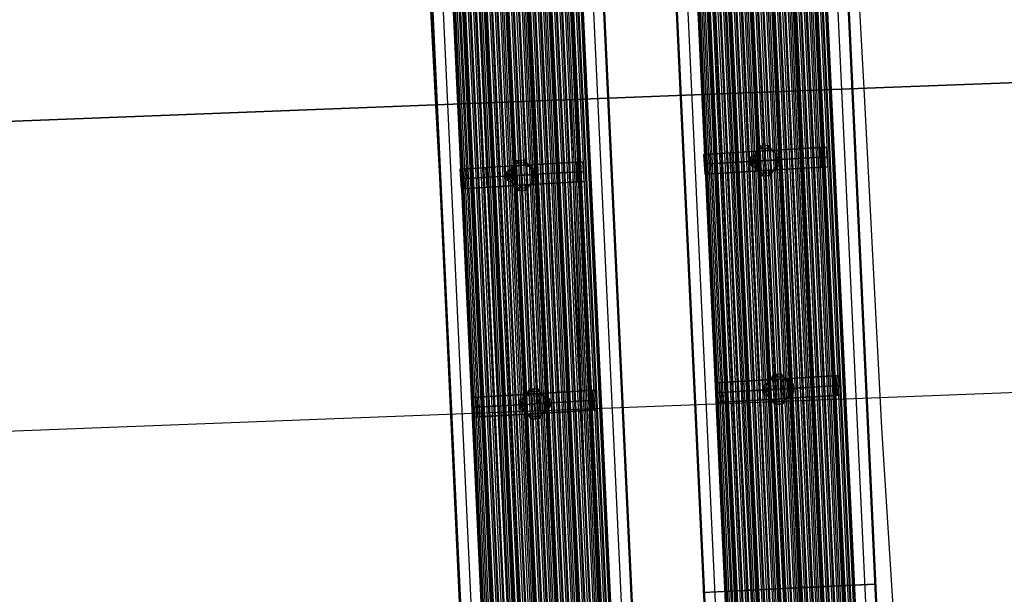
# Model space of a CAD drawing. Extents: x 7 to 1515, y 5 to 1187.
# Drawn here: x 411 to 479, y 206 to 246 of the extents above; entities that cross this region are included whole.
import ezdxf

# ---------------------------------------------------------------- set-up
doc = ezdxf.new("R2010")
doc.units = 0
doc.header["$MEASUREMENT"] = 0
doc.layers.add('BORDO', color=33, linetype='CONTINUOUS')
doc.layers.add('CORSO_FRANCIA', color=20, linetype='CONTINUOUS')

msp = doc.modelspace()

# ---------------------------------------------------------------- linework, layer by layer
at = {"layer": 'BORDO'}
for p, q in [((513.805, 243.087), (470.7, 241.427)), ((513.805, 243.087, 0.2), (470.7, 241.427, 0.2)), ((470.7, 241.427, 0.1), (513.805, 243.087, 0.1)), ((470.7, 241.427), (513.805, 243.087)), ((470.7, 241.427), (439.48, 240.219)), ((470.7, 241.427, 0.2), (439.48, 240.219, 0.2)), ((439.48, 240.219, 0.1), (470.7, 241.427, 0.1)), ((439.48, 240.219), (470.7, 241.427)), ((470.7, 241.427), (470.7, 241.427, 0.2)), ((439.48, 240.219), (385.413, 238.134)), ((439.48, 240.219, 0.2), (385.413, 238.134, 0.2)), ((385.413, 238.134, 0.1), (439.48, 240.219, 0.1)), ((385.413, 238.134), (439.48, 240.219)), ((439.48, 240.219), (439.48, 240.219, 0.2)), ((448.804, 240.58), (450.355, 200.346)), ((448.804, 240.58, 0.2), (450.355, 200.346, 0.2)), ((520.58, 221.774), (384.374, 216.523)), ((520.58, 221.774, 0.2), (384.374, 216.523, 0.2))]:
    msp.add_line(p, q, dxfattribs=at)
at = {"layer": 'CORSO_FRANCIA'}
for p, q in [((445.605, 698.556, 6.574), (471.846, 136.338, 6.574)), ((471.897, 136.34, 6.724), (445.655, 698.559, 6.724)), ((471.897, 136.34, 7.1), (445.655, 698.559, 7.1)), ((445.655, 698.559, 7.5), (471.897, 136.34, 7.5)), ((445.655, 698.559, 6.912), (471.897, 136.34, 6.912)), ((471.897, 136.34, 6.574), (445.655, 698.559, 6.574)), ((471.897, 136.34, 6.674), (445.655, 698.559, 6.674)), ((445.655, 698.559, 6.624), (471.897, 136.34, 6.624)), ((446.38, 698.595, 7.1), (472.622, 136.376, 7.1)), ((473.346, 136.412, 7.1), (447.104, 698.63, 7.1)), ((473.346, 136.412, 7.4), (447.104, 698.63, 7.4)), ((447.104, 698.63, 7.25), (473.346, 136.412, 7.25)), ((447.129, 698.632, 7.4), (473.371, 136.413, 7.4)), ((447.154, 698.633, 7.5), (473.396, 136.414, 7.5)), ((473.396, 136.414, 7.4), (447.154, 698.633, 7.4)), ((447.154, 698.633, 7.45), (473.396, 136.414, 7.45)), ((461.41, 135.822, 7.5), (435.168, 698.04, 7.5)), ((461.41, 135.822, 7.4), (435.168, 698.04, 7.4)), ((435.168, 698.04, 7.45), (461.41, 135.822, 7.45)), ((435.193, 698.042, 7.4), (461.435, 135.823, 7.4)), ((461.46, 135.824, 7.4), (435.218, 698.043, 7.4)), ((461.46, 135.824, 7.1), (435.218, 698.043, 7.1)), ((435.218, 698.043, 7.25), (461.46, 135.824, 7.25)), ((435.942, 698.079, 7.1), (462.184, 135.86, 7.1)), ((462.908, 135.896, 7.1), (436.666, 698.114, 7.1)), ((462.908, 135.896, 6.724), (436.666, 698.114, 6.724)), ((436.666, 698.114, 7.5), (462.908, 135.896, 7.5)), ((436.666, 698.114, 6.912), (462.908, 135.896, 6.912)), ((462.908, 135.896, 6.674), (436.666, 698.114, 6.674)), ((462.908, 135.896, 6.574), (436.666, 698.114, 6.574)), ((436.666, 698.114, 6.624), (462.908, 135.896, 6.624)), ((436.717, 698.117, 6.574), (462.959, 135.898, 6.574)), ((463.01, 135.901, 6.574), (436.768, 698.119, 6.574)), ((436.804, 698.121, 6.674), (463.046, 135.902, 6.674)), ((463.184, 135.909, 6.674), (436.942, 698.128, 6.674)), ((437.039, 698.133, 6.187), (463.281, 135.914, 6.187)), ((437.151, 698.138, 6.375), (463.393, 135.92, 6.375)), ((463.552, 135.927, 5.8), (437.31, 698.146, 5.8)), ((463.602, 135.93, 6.076), (437.36, 698.149, 6.076)), ((437.416, 698.151, 6.076), (463.657, 135.933, 6.076)), ((437.416, 698.151, 5.8), (463.657, 135.933, 5.8)), ((463.713, 135.935, 6.076), (437.471, 698.154, 6.076)), ((463.763, 135.938, 5.8), (437.521, 698.157, 5.8)), ((437.68, 698.164, 6.375), (463.922, 135.946, 6.375)), ((437.792, 698.17, 6.187), (464.034, 135.951, 6.187)), ((464.131, 135.956, 6.674), (437.889, 698.175, 6.674)), ((464.305, 135.965, 6.574), (438.063, 698.183, 6.574)), ((438.165, 698.188, 6.674), (464.407, 135.97, 6.674)), ((438.165, 698.188, 6.574), (464.407, 135.97, 6.574)), ((464.508, 135.975, 6.574), (438.267, 698.194, 6.574)), ((438.44, 698.202, 6.674), (464.682, 135.983, 6.674)), ((438.537, 698.207, 6.187), (464.779, 135.988, 6.187)), ((438.65, 698.212, 6.375), (464.891, 135.994, 6.375)), ((465.05, 136.002, 5.8), (438.808, 698.22, 5.8)), ((465.101, 136.004, 6.076), (438.859, 698.223, 6.076)), ((438.914, 698.226, 5.8), (465.156, 136.007, 5.8)), ((438.914, 698.226, 6.076), (465.156, 136.007, 6.076)), ((465.211, 136.009, 6.076), (438.969, 698.228, 6.076)), ((465.261, 136.012, 5.8), (439.02, 698.231, 5.8)), ((439.178, 698.239, 6.375), (465.42, 136.02, 6.375)), ((439.29, 698.244, 6.187), (465.532, 136.025, 6.187)), ((465.629, 136.03, 6.674), (439.387, 698.249, 6.674)), ((465.803, 136.039, 6.574), (439.561, 698.258, 6.574)), ((439.663, 698.263, 6.574), (465.905, 136.044, 6.574)), ((439.663, 698.263, 6.674), (465.905, 136.044, 6.674)), ((466.007, 136.049, 6.574), (439.765, 698.268, 6.574)), ((466.181, 136.057, 6.674), (439.939, 698.276, 6.674)), ((440.035, 698.281, 6.187), (466.277, 136.062, 6.187)), ((440.148, 698.287, 6.375), (466.39, 136.068, 6.375)), ((466.548, 136.076, 5.8), (440.306, 698.294, 5.8)), ((466.599, 136.078, 6.076), (440.357, 698.297, 6.076)), ((440.412, 698.3, 5.8), (466.654, 136.081, 5.8)), ((440.412, 698.3, 6.076), (466.654, 136.081, 6.076)), ((466.709, 136.084, 6.076), (440.467, 698.302, 6.076)), ((466.76, 136.086, 5.8), (440.518, 698.305, 5.8)), ((440.676, 698.313, 6.375), (466.918, 136.094, 6.375)), ((440.788, 698.318, 6.187), (467.03, 136.099, 6.187)), ((467.127, 136.104, 6.674), (440.885, 698.323, 6.674)), ((467.301, 136.113, 6.574), (441.059, 698.332, 6.574)), ((441.161, 698.337, 7.5), (467.403, 136.118, 7.5)), ((441.161, 698.337, 6.724), (467.403, 136.118, 6.724)), ((441.161, 698.337, 6.574), (467.403, 136.118, 6.574)), ((441.161, 698.337, 6.674), (467.403, 136.118, 6.674)), ((467.505, 136.123, 6.574), (441.263, 698.342, 6.574)), ((467.679, 136.132, 6.674), (441.437, 698.35, 6.674)), ((441.534, 698.355, 6.187), (467.775, 136.136, 6.187)), ((441.646, 698.361, 6.375), (467.888, 136.142, 6.375)), ((468.046, 136.15, 5.8), (441.804, 698.368, 5.8)), ((468.097, 136.152, 6.076), (441.855, 698.371, 6.076)), ((441.91, 698.374, 5.8), (468.152, 136.155, 5.8)), ((441.91, 698.374, 6.076), (468.152, 136.155, 6.076)), ((468.207, 136.158, 6.076), (441.965, 698.376, 6.076)), ((468.258, 136.16, 5.8), (442.016, 698.379, 5.8)), ((442.174, 698.387, 6.375), (468.416, 136.168, 6.375)), ((442.287, 698.392, 6.187), (468.528, 136.174, 6.187)), ((468.625, 136.178, 6.674), (442.383, 698.397, 6.674)), ((468.799, 136.187, 6.574), (442.557, 698.406, 6.574)), ((442.659, 698.411, 6.574), (468.901, 136.192, 6.574)), ((442.659, 698.411, 6.674), (468.901, 136.192, 6.674)), ((469.003, 136.197, 6.574), (442.761, 698.416, 6.574)), ((469.177, 136.206, 6.674), (442.935, 698.424, 6.674)), ((443.032, 698.429, 6.187), (469.274, 136.21, 6.187)), ((443.144, 698.435, 6.375), (469.386, 136.216, 6.375)), ((469.544, 136.224, 5.8), (443.302, 698.443, 5.8)), ((469.595, 136.226, 6.076), (443.353, 698.445, 6.076)), ((443.408, 698.448, 5.8), (469.65, 136.229, 5.8)), ((443.408, 698.448, 6.076), (469.65, 136.229, 6.076)), ((469.705, 136.232, 6.076), (443.463, 698.45, 6.076)), ((469.756, 136.234, 5.8), (443.514, 698.453, 5.8)), ((443.672, 698.461, 6.375), (469.914, 136.242, 6.375)), ((443.785, 698.466, 6.187), (470.027, 136.248, 6.187)), ((470.123, 136.252, 6.674), (443.881, 698.471, 6.674)), ((470.297, 136.261, 6.574), (444.055, 698.48, 6.574)), ((444.157, 698.485, 6.574), (470.399, 136.266, 6.574)), ((444.157, 698.485, 6.674), (470.399, 136.266, 6.674)), ((470.501, 136.271, 6.574), (444.259, 698.49, 6.574)), ((470.675, 136.28, 6.674), (444.433, 698.498, 6.674)), ((444.53, 698.503, 6.187), (470.772, 136.284, 6.187)), ((444.642, 698.509, 6.375), (470.884, 136.29, 6.375)), ((471.042, 136.298, 5.8), (444.801, 698.517, 5.8)), ((471.093, 136.3, 6.076), (444.851, 698.519, 6.076)), ((444.906, 698.522, 5.8), (471.148, 136.303, 5.8)), ((444.906, 698.522, 6.076), (471.148, 136.303, 6.076)), ((471.203, 136.306, 6.076), (444.961, 698.525, 6.076)), ((471.254, 136.308, 5.8), (445.012, 698.527, 5.8)), ((445.171, 698.535, 6.375), (471.413, 136.316, 6.375)), ((445.283, 698.54, 6.187), (471.525, 136.322, 6.187)), ((471.622, 136.326, 6.674), (445.38, 698.545, 6.674)), ((445.518, 698.552, 6.674), (471.759, 136.333, 6.674)), ((471.795, 136.335, 6.574), (445.554, 698.554, 6.574)), ((444.431, 134.981, 7.5), (418.189, 697.2, 7.5)), ((444.431, 134.981, 7.4), (418.189, 697.2, 7.4)), ((418.189, 697.2, 7.45), (444.431, 134.981, 7.45)), ((418.214, 697.201, 7.4), (444.456, 134.982, 7.4)), ((444.481, 134.983, 7.4), (418.239, 697.202, 7.4)), ((444.481, 134.983, 7.1), (418.239, 697.202, 7.1)), ((418.239, 697.202, 7.25), (444.481, 134.983, 7.25)), ((418.963, 697.238, 7.1), (445.205, 135.019, 7.1)), ((445.929, 135.055, 7.1), (419.687, 697.274, 7.1)), ((445.929, 135.055, 6.724), (419.687, 697.274, 6.724)), ((419.687, 697.274, 7.5), (445.929, 135.055, 7.5)), ((419.687, 697.274, 6.912), (445.929, 135.055, 6.912)), ((445.929, 135.055, 6.674), (419.687, 697.274, 6.674)), ((445.929, 135.055, 6.574), (419.687, 697.274, 6.574)), ((419.687, 697.274, 6.624), (445.929, 135.055, 6.624)), ((419.738, 697.276, 6.574), (445.98, 135.057, 6.574)), ((446.031, 135.06, 6.574), (419.789, 697.279, 6.574)), ((419.825, 697.28, 6.674), (446.067, 135.062, 6.674)), ((446.205, 135.069, 6.674), (419.963, 697.287, 6.674)), ((420.06, 697.292, 6.187), (446.302, 135.073, 6.187)), ((420.172, 697.298, 6.375), (446.414, 135.079, 6.375)), ((446.572, 135.087, 5.8), (420.33, 697.305, 5.8)), ((446.623, 135.089, 6.076), (420.381, 697.308, 6.076)), ((420.436, 697.311, 6.076), (446.678, 135.092, 6.076)), ((420.436, 697.311, 5.8), (446.678, 135.092, 5.8)), ((446.733, 135.095, 6.076), (420.491, 697.313, 6.076)), ((446.784, 135.097, 5.8), (420.542, 697.316, 5.8)), ((420.7, 697.324, 6.375), (446.942, 135.105, 6.375)), ((420.813, 697.329, 6.187), (447.055, 135.111, 6.187)), ((447.151, 135.115, 6.674), (420.91, 697.334, 6.674)), ((447.325, 135.124, 6.574), (421.083, 697.343, 6.574)), ((421.185, 697.348, 6.674), (447.427, 135.129, 6.674)), ((421.185, 697.348, 6.574), (447.427, 135.129, 6.574)), ((447.529, 135.134, 6.574), (421.287, 697.353, 6.574)), ((421.461, 697.361, 6.674), (447.703, 135.143, 6.674)), ((421.558, 697.366, 6.187), (447.8, 135.147, 6.187)), ((421.67, 697.372, 6.375), (447.912, 135.153, 6.375)), ((448.071, 135.161, 5.8), (421.829, 697.38, 5.8)), ((448.121, 135.163, 6.076), (421.879, 697.382, 6.076)), ((421.934, 697.385, 5.8), (448.176, 135.166, 5.8)), ((421.934, 697.385, 6.076), (448.176, 135.166, 6.076)), ((448.231, 135.169, 6.076), (421.99, 697.388, 6.076)), ((448.282, 135.171, 5.8), (422.04, 697.39, 5.8)), ((422.199, 697.398, 6.375), (448.441, 135.179, 6.375)), ((422.311, 697.403, 6.187), (448.553, 135.185, 6.187)), ((448.65, 135.189, 6.674), (422.408, 697.408, 6.674)), ((448.824, 135.198, 6.574), (422.582, 697.417, 6.574)), ((422.684, 697.422, 6.574), (448.925, 135.203, 6.574)), ((422.684, 697.422, 6.674), (448.925, 135.203, 6.674)), ((449.027, 135.208, 6.574), (422.785, 697.427, 6.574)), ((449.201, 135.217, 6.674), (422.959, 697.435, 6.674)), ((423.056, 697.44, 6.187), (449.298, 135.221, 6.187)), ((423.168, 697.446, 6.375), (449.41, 135.227, 6.375)), ((449.569, 135.235, 5.8), (423.327, 697.454, 5.8)), ((449.619, 135.237, 6.076), (423.377, 697.456, 6.076)), ((423.433, 697.459, 5.8), (449.675, 135.24, 5.8)), ((423.433, 697.459, 6.076), (449.675, 135.24, 6.076)), ((449.73, 135.243, 6.076), (423.488, 697.462, 6.076)), ((449.78, 135.245, 5.8), (423.538, 697.464, 5.8)), ((423.697, 697.472, 6.375), (449.939, 135.253, 6.375)), ((423.809, 697.477, 6.187), (450.051, 135.259, 6.187)), ((450.148, 135.264, 6.674), (423.906, 697.482, 6.674)), ((450.322, 135.272, 6.574), (424.08, 697.491, 6.574)), ((424.182, 697.496, 7.5), (450.424, 135.277, 7.5)), ((424.182, 697.496, 6.724), (450.424, 135.277, 6.724)), ((424.182, 697.496, 6.574), (450.424, 135.277, 6.574)), ((424.182, 697.496, 6.674), (450.424, 135.277, 6.674)), ((450.526, 135.282, 6.574), (424.284, 697.501, 6.574)), ((450.699, 135.291, 6.674), (424.458, 697.51, 6.674)), ((424.554, 697.514, 6.187), (450.796, 135.296, 6.187)), ((424.667, 697.52, 6.375), (450.909, 135.301, 6.375)), ((451.067, 135.309, 5.8), (424.825, 697.528, 5.8)), ((451.118, 135.311, 6.076), (424.876, 697.53, 6.076)), ((424.931, 697.533, 5.8), (451.173, 135.314, 5.8)), ((424.931, 697.533, 6.076), (451.173, 135.314, 6.076)), ((451.228, 135.317, 6.076), (424.986, 697.536, 6.076)), ((451.279, 135.319, 5.8), (425.037, 697.538, 5.8)), ((425.195, 697.546, 6.375), (451.437, 135.327, 6.375)), ((425.307, 697.552, 6.187), (451.549, 135.333, 6.187)), ((451.646, 135.338, 6.674), (425.404, 697.556, 6.674)), ((451.82, 135.346, 6.574), (425.578, 697.565, 6.574)), ((425.68, 697.57, 6.574), (451.922, 135.351, 6.574)), ((425.68, 697.57, 6.674), (451.922, 135.351, 6.674)), ((452.024, 135.356, 6.574), (425.782, 697.575, 6.574)), ((452.198, 135.365, 6.674), (425.956, 697.584, 6.674)), ((426.052, 697.588, 6.187), (452.294, 135.37, 6.187)), ((426.165, 697.594, 6.375), (452.407, 135.375, 6.375)), ((452.565, 135.383, 5.8), (426.323, 697.602, 5.8)), ((452.616, 135.386, 6.076), (426.374, 697.604, 6.076)), ((426.429, 697.607, 5.8), (452.671, 135.388, 5.8)), ((426.429, 697.607, 6.076), (452.671, 135.388, 6.076)), ((452.726, 135.391, 6.076), (426.484, 697.61, 6.076)), ((452.777, 135.394, 5.8), (426.535, 697.612, 5.8)), ((426.693, 697.62, 6.375), (452.935, 135.401, 6.375)), ((426.805, 697.626, 6.187), (453.047, 135.407, 6.187)), ((453.144, 135.412, 6.674), (426.902, 697.63, 6.674)), ((453.318, 135.42, 6.574), (427.076, 697.639, 6.574)), ((427.178, 697.644, 6.574), (453.42, 135.425, 6.574)), ((427.178, 697.644, 6.674), (453.42, 135.425, 6.674)), ((453.522, 135.43, 6.574), (427.28, 697.649, 6.574)), ((453.696, 135.439, 6.674), (427.454, 697.658, 6.674)), ((427.551, 697.662, 6.187), (453.793, 135.444, 6.187)), ((427.663, 697.668, 6.375), (453.905, 135.449, 6.375)), ((454.063, 135.457, 5.8), (427.821, 697.676, 5.8)), ((454.114, 135.46, 6.076), (427.872, 697.678, 6.076)), ((427.927, 697.681, 5.8), (454.169, 135.462, 5.8)), ((427.927, 697.681, 6.076), (454.169, 135.462, 6.076)), ((454.224, 135.465, 6.076), (427.982, 697.684, 6.076)), ((454.275, 135.468, 5.8), (428.033, 697.686, 5.8)), ((428.191, 697.694, 6.375), (454.433, 135.475, 6.375)), ((428.304, 697.7, 6.187), (454.546, 135.481, 6.187)), ((454.642, 135.486, 6.674), (428.4, 697.705, 6.674)), ((428.538, 697.711, 6.674), (454.78, 135.493, 6.674)), ((454.816, 135.494, 6.574), (428.574, 697.713, 6.574)), ((428.625, 697.716, 6.574), (454.867, 135.497, 6.574)), ((454.918, 135.499, 6.724), (428.676, 697.718, 6.724)), ((454.918, 135.499, 7.1), (428.676, 697.718, 7.1)), ((428.676, 697.718, 7.5), (454.918, 135.499, 7.5)), ((428.676, 697.718, 6.912), (454.918, 135.499, 6.912)), ((454.918, 135.499, 6.574), (428.676, 697.718, 6.574)), ((454.918, 135.499, 6.674), (428.676, 697.718, 6.674)), ((428.676, 697.718, 6.624), (454.918, 135.499, 6.624)), ((429.4, 697.754, 7.1), (455.642, 135.535, 7.1)), ((456.366, 135.571, 7.1), (430.124, 697.79, 7.1)), ((456.366, 135.571, 7.4), (430.124, 697.79, 7.4)), ((430.124, 697.79, 7.25), (456.366, 135.571, 7.25)), ((430.149, 697.791, 7.4), (456.391, 135.572, 7.4)), ((430.174, 697.792, 7.5), (456.416, 135.573, 7.5)), ((456.416, 135.573, 7.4), (430.174, 697.792, 7.4)), ((430.174, 697.792, 7.45), (456.416, 135.573, 7.45)), ((439.48, 240.219, 7.5), (435.967, 305.717, 7.5)), ((467.164, 281.144, 7.5), (469.265, 241.369, 7.5)), ((469.265, 241.369, 7.5), (470.508, 217.759, 7.5)), ((439.813, 233.95, 7.5), (439.48, 240.219, 7.5)), ((458.593, 236.804, 4.9), (466.191, 237.26, 4.9)), ((462.167, 237.202, 2), (461.772, 236.934, 2)), ((462.081, 237.38), (461.836, 236.878)), ((462.081, 237.38), (462.664, 237.414)), ((462.252, 237.024, 4), (462.081, 237.38)), ((462.167, 237.202, 2), (462.618, 237.229, 2)), ((462.373, 237.397), (462.412, 237.033, 4)), ((462.5, 235.292), (462.374, 237.397)), ((466.241, 237.263, 5.8), (462.392, 237.032, 5.8)), ((462.664, 237.414), (462.572, 237.043, 4)), ((463.026, 237.01, 2), (462.618, 237.229, 2)), ((462.97, 236.946), (462.664, 237.414)), ((463.075, 237.073, 4), (466.662, 237.288, 5.036)), ((466.662, 237.288, 5.036), (466.241, 237.263, 5.8)), ((466.241, 237.263, 5.8), (466.323, 235.891, 5.8)), ((466.451, 237.276, 5.418), (466.534, 235.903, 5.418)), ((466.662, 237.288, 5.036), (466.744, 235.916, 5.036)), ((458.121, 236.776, 5.036), (461.708, 236.991, 4)), ((458.543, 236.801, 5.8), (458.121, 236.776, 5.036)), ((458.121, 236.776, 5.036), (458.204, 235.403, 5.036)), ((458.332, 236.788, 5.418), (458.414, 235.416, 5.418)), ((462.392, 237.032, 5.8), (458.543, 236.801, 5.8)), ((458.543, 236.801, 5.8), (458.625, 235.428, 5.8)), ((459.915, 236.883, 4.518), (459.997, 235.511, 4.518)), ((461.369, 236.577), (461.836, 236.878)), ((461.369, 236.577), (461.403, 235.994)), ((461.751, 236.355, 4), (461.369, 236.577)), ((461.75, 236.305, 4), (461.369, 236.577)), ((461.559, 236.441, 2), (461.772, 236.934, 2)), ((461.602, 236.727), (461.729, 236.648, 4)), ((461.708, 236.991, 4), (462.392, 237.032, 4)), ((461.708, 236.991, 4), (462.252, 237.024, 4)), ((461.708, 236.991, 4), (461.75, 236.305, 4)), ((461.836, 236.878), (461.708, 236.991, 4)), ((461.708, 236.991, 4), (461.791, 235.618, 4)), ((461.958, 237.129), (461.98, 237.007, 4)), ((462.05, 237.011, 4), (462.132, 235.639, 4)), ((462.395, 237.032, 4), (462.252, 237.024, 4)), ((462.392, 237.032, 4), (463.075, 237.073, 4)), ((462.392, 237.032, 4), (462.474, 235.659, 4)), ((462.392, 237.032, 4), (462.392, 237.032, 5.8)), ((462.392, 237.032, 5.8), (462.474, 235.659, 5.8)), ((462.572, 237.043, 4), (462.395, 237.032, 4)), ((462.477, 235.66, 4), (462.395, 237.032, 4)), ((462.433, 236.346, 5.8), (466.282, 236.577, 5.8)), ((462.572, 237.043, 4), (463.081, 237.073, 4)), ((462.733, 237.052, 4), (462.816, 235.68, 4)), ((462.817, 237.18), (462.827, 237.058, 4)), ((463.081, 237.073, 4), (462.97, 236.946)), ((462.97, 236.946), (463.471, 236.698)), ((463.294, 236.567, 2), (463.026, 237.01, 2)), ((463.075, 237.073, 4), (463.157, 235.7, 4)), ((463.118, 236.437, 4), (463.081, 237.073, 4)), ((463.099, 236.755, 4), (463.221, 236.822)), ((466.703, 236.602, 5.036), (463.116, 236.387, 4)), ((463.471, 236.698), (463.118, 236.437, 4)), ((463.314, 236.227, 2), (463.294, 236.567, 2)), ((463.471, 236.698), (463.506, 236.117)), ((464.868, 237.181, 4.518), (464.951, 235.808, 4.518)), ((466.282, 236.577, 5.8), (466.703, 236.602, 5.036)), ((441.152, 235.755, 5.036), (444.739, 235.971, 4)), ((445.422, 236.012, 5.8), (441.573, 235.781, 5.8)), ((441.623, 235.784, 4.9), (449.221, 236.24, 4.9)), ((442.945, 235.863, 4.518), (443.028, 234.49, 4.518)), ((444.4, 235.556), (444.866, 235.858)), ((444.59, 235.42, 2), (444.803, 235.914, 2)), ((444.739, 235.971, 4), (445.422, 236.012, 4)), ((444.739, 235.971, 4), (445.283, 236.003, 4)), ((444.739, 235.971, 4), (444.821, 234.598, 4)), ((444.739, 235.971, 4), (444.78, 235.284, 4)), ((444.866, 235.858), (444.739, 235.971, 4)), ((445.197, 236.182, 2), (444.803, 235.914, 2)), ((445.112, 236.36), (444.866, 235.858)), ((444.866, 235.858), (445.283, 236.003, 4)), ((444.989, 236.109), (445.011, 235.987, 4)), ((445.081, 235.991, 4), (445.163, 234.619, 4)), ((445.112, 236.36), (445.695, 236.394)), ((445.283, 236.003, 4), (445.112, 236.36)), ((445.283, 236.003, 4), (445.112, 236.36)), ((445.197, 236.182, 2), (445.649, 236.208, 2)), ((445.425, 236.012, 4), (445.283, 236.003, 4)), ((445.403, 236.377), (445.443, 236.013, 4)), ((445.531, 234.272), (445.405, 236.377)), ((449.271, 236.243, 5.8), (445.422, 236.012, 5.8)), ((445.422, 236.012, 4), (446.105, 236.053, 4)), ((445.422, 236.012, 4), (445.505, 234.639, 4)), ((445.422, 236.012, 4), (445.422, 236.012, 5.8)), ((445.422, 236.012, 5.8), (445.505, 234.639, 5.8)), ((445.603, 236.023, 4), (445.425, 236.012, 4)), ((445.508, 234.639, 4), (445.425, 236.012, 4)), ((445.695, 236.394), (445.603, 236.023, 4)), ((445.695, 236.394), (445.603, 236.023, 4)), ((445.603, 236.023, 4), (446.111, 236.053, 4)), ((445.603, 236.023, 4), (446.001, 235.926)), ((446.056, 235.99, 2), (445.649, 236.208, 2)), ((446.001, 235.926), (445.695, 236.394)), ((445.764, 236.032, 4), (445.846, 234.66, 4)), ((445.848, 236.16), (445.857, 236.038, 4)), ((446.111, 236.053, 4), (446.001, 235.926)), ((446.001, 235.926), (446.502, 235.678)), ((446.325, 235.547, 2), (446.056, 235.99, 2)), ((446.105, 236.053, 4), (449.693, 236.268, 5.036)), ((446.105, 236.053, 4), (446.188, 234.68, 4)), ((446.148, 235.417, 4), (446.111, 236.053, 4)), ((447.899, 236.16, 4.518), (447.981, 234.788, 4.518)), ((449.693, 236.268, 5.036), (449.271, 236.243, 5.8)), ((449.271, 236.243, 5.8), (449.354, 234.87, 5.8)), ((449.482, 236.256, 5.418), (449.564, 234.883, 5.418)), ((449.693, 236.268, 5.036), (449.775, 234.896, 5.036)), ((461.75, 236.305, 4), (458.162, 236.089, 5.036)), ((458.162, 236.089, 5.036), (458.584, 236.115, 5.8)), ((458.584, 236.115, 5.8), (462.433, 236.346, 5.8)), ((458.675, 235.431, 4.9), (466.273, 235.888, 4.9)), ((461.754, 236.305, 4), (461.386, 236.285)), ((461.387, 236.279), (463.489, 236.406)), ((461.756, 236.255, 4), (461.403, 235.994)), ((461.403, 235.994), (461.901, 235.748)), ((461.58, 236.124, 2), (461.56, 236.466, 2)), ((461.845, 235.685, 2), (461.58, 236.124, 2)), ((461.652, 235.871), (461.772, 235.938, 4)), ((461.75, 236.305, 4), (463.122, 236.387, 4)), ((462.433, 236.346, 4), (461.75, 236.305, 4)), ((461.791, 235.618, 4), (461.75, 236.305, 4)), ((461.756, 236.255, 4), (461.751, 236.355, 4)), ((461.756, 236.305, 4), (461.751, 236.355, 4)), ((461.751, 236.355, 4), (461.756, 236.255, 4)), ((461.788, 235.621, 4), (461.756, 236.255, 4)), ((463.116, 236.387, 4), (462.433, 236.346, 4)), ((466.323, 235.891, 5.8), (462.474, 235.659, 5.8)), ((463.038, 235.812), (463.504, 236.115)), ((463.101, 235.756, 2), (463.314, 236.227, 2)), ((463.122, 236.387, 4), (463.118, 236.437, 4)), ((463.12, 236.387, 4), (463.488, 236.407)), ((463.123, 236.337, 4), (463.122, 236.387, 4)), ((463.163, 235.701, 4), (463.122, 236.387, 4)), ((463.123, 236.337, 4), (463.506, 236.117)), ((463.163, 235.701, 4), (463.123, 236.337, 4)), ((463.143, 236.019, 4), (463.272, 235.964)), ((463.157, 235.7, 4), (466.744, 235.916, 5.036)), ((463.504, 236.115), (463.506, 236.117)), ((466.744, 235.916, 5.036), (466.323, 235.891, 5.8)), ((441.573, 235.781, 5.8), (441.152, 235.755, 5.036)), ((441.152, 235.755, 5.036), (441.234, 234.383, 5.036)), ((444.78, 235.284, 4), (441.193, 235.069, 5.036)), ((441.362, 235.768, 5.418), (441.445, 234.395, 5.418)), ((441.573, 235.781, 5.8), (441.656, 234.408, 5.8)), ((441.614, 235.094, 5.8), (445.463, 235.325, 5.8)), ((444.4, 235.556), (444.434, 234.974)), ((444.782, 235.335, 4), (444.4, 235.556)), ((444.78, 235.284, 4), (444.4, 235.556)), ((444.417, 235.259), (446.519, 235.385)), ((444.784, 235.285, 4), (444.417, 235.265)), ((444.787, 235.235, 4), (444.434, 234.974)), ((444.61, 235.104, 2), (444.591, 235.445, 2)), ((444.633, 235.707), (444.76, 235.628, 4)), ((444.78, 235.284, 4), (446.153, 235.367, 4)), ((445.463, 235.325, 4), (444.78, 235.284, 4)), ((444.821, 234.598, 4), (444.78, 235.284, 4)), ((444.786, 235.285, 4), (444.782, 235.335, 4)), ((444.782, 235.335, 4), (444.787, 235.235, 4)), ((444.787, 235.235, 4), (444.782, 235.335, 4)), ((444.819, 234.601, 4), (444.787, 235.235, 4)), ((445.463, 235.325, 5.8), (449.312, 235.557, 5.8)), ((446.147, 235.366, 4), (445.463, 235.325, 4)), ((446.13, 235.735, 4), (446.251, 235.802)), ((446.131, 234.736, 2), (446.345, 235.207, 2)), ((449.734, 235.582, 5.036), (446.147, 235.366, 4)), ((446.502, 235.678), (446.148, 235.417, 4)), ((446.502, 235.678), (446.148, 235.417, 4)), ((446.153, 235.367, 4), (446.148, 235.417, 4)), ((446.148, 235.417, 4), (446.153, 235.317, 4)), ((446.153, 235.367, 4), (446.148, 235.417, 4)), ((446.151, 235.367, 4), (446.519, 235.387)), ((446.153, 235.317, 4), (446.153, 235.367, 4)), ((446.194, 234.681, 4), (446.153, 235.367, 4)), ((446.153, 235.317, 4), (446.536, 235.096)), ((446.153, 235.317, 4), (446.536, 235.096)), ((446.194, 234.681, 4), (446.153, 235.317, 4)), ((446.345, 235.207, 2), (446.325, 235.547, 2)), ((446.502, 235.678), (446.536, 235.096)), ((449.312, 235.557, 5.8), (449.734, 235.582, 5.036)), ((458.204, 235.403, 5.036), (461.791, 235.618, 4)), ((458.625, 235.428, 5.8), (458.204, 235.403, 5.036)), ((462.474, 235.659, 5.8), (458.625, 235.428, 5.8)), ((461.901, 235.748), (461.788, 235.621, 4)), ((461.788, 235.621, 4), (462.332, 235.652, 4)), ((461.791, 235.618, 4), (462.474, 235.659, 4)), ((462.332, 235.652, 4), (461.791, 235.618, 4)), ((461.845, 235.685, 2), (462.268, 235.465, 2)), ((461.901, 235.748), (461.903, 235.749)), ((462.204, 235.278), (461.901, 235.748)), ((461.903, 235.749), (462.213, 235.27)), ((462.06, 235.637, 4), (462.052, 235.513)), ((462.332, 235.652, 4), (462.204, 235.278)), ((462.204, 235.278), (462.786, 235.312)), ((462.79, 235.314), (462.213, 235.27)), ((462.268, 235.465, 2), (462.719, 235.491, 2)), ((462.477, 235.66, 4), (462.332, 235.652, 4)), ((462.474, 235.659, 4), (463.157, 235.7, 4)), ((462.474, 235.659, 4), (462.474, 235.659, 5.8)), ((462.652, 235.67, 4), (462.477, 235.66, 4)), ((462.495, 235.295), (462.492, 235.661, 4)), ((463.163, 235.701, 4), (462.652, 235.67, 4)), ((462.652, 235.67, 4), (462.79, 235.314)), ((462.786, 235.312), (462.652, 235.67, 4)), ((462.721, 235.492, 2), (463.101, 235.756, 2)), ((462.79, 235.314), (463.038, 235.812)), ((462.914, 235.563), (462.908, 235.685, 4)), ((463.038, 235.812), (463.163, 235.701, 4)), ((441.193, 235.069, 5.036), (441.614, 235.094, 5.8)), ((441.234, 234.383, 5.036), (444.821, 234.598, 4)), ((445.505, 234.639, 5.8), (441.656, 234.408, 5.8)), ((441.706, 234.411, 4.9), (449.304, 234.867, 4.9)), ((444.434, 234.974), (444.932, 234.728)), ((444.875, 234.665, 2), (444.61, 235.104, 2)), ((444.683, 234.851), (444.803, 234.918, 4)), ((444.932, 234.728), (444.819, 234.601, 4)), ((444.819, 234.601, 4), (445.363, 234.632, 4)), ((444.821, 234.598, 4), (445.505, 234.639, 4)), ((445.363, 234.632, 4), (444.821, 234.598, 4)), ((444.875, 234.665, 2), (445.298, 234.445, 2)), ((444.932, 234.728), (444.934, 234.729)), ((445.234, 234.258), (444.932, 234.728)), ((444.934, 234.729), (445.244, 234.25)), ((445.091, 234.617, 4), (445.083, 234.493)), ((445.363, 234.632, 4), (445.234, 234.258)), ((445.298, 234.445, 2), (445.75, 234.471, 2)), ((445.508, 234.639, 4), (445.363, 234.632, 4)), ((449.354, 234.87, 5.8), (445.505, 234.639, 5.8)), ((445.505, 234.639, 4), (446.188, 234.68, 4)), ((445.505, 234.639, 4), (445.505, 234.639, 5.8)), ((445.682, 234.65, 4), (445.508, 234.639, 4)), ((445.526, 234.275), (445.523, 234.641, 4)), ((446.194, 234.681, 4), (445.682, 234.65, 4)), ((445.682, 234.65, 4), (445.821, 234.294)), ((445.817, 234.291), (445.682, 234.65, 4)), ((445.752, 234.472, 2), (446.131, 234.736, 2)), ((445.821, 234.294), (446.069, 234.791)), ((445.945, 234.543), (445.938, 234.665, 4)), ((446.069, 234.791), (446.534, 235.095)), ((446.069, 234.791), (446.194, 234.681, 4)), ((446.174, 234.999, 4), (446.303, 234.944)), ((446.188, 234.68, 4), (449.775, 234.896, 5.036)), ((446.534, 235.095), (446.536, 235.096)), ((449.775, 234.896, 5.036), (449.354, 234.87, 5.8)), ((441.418, 199.522, 7.5), (439.813, 233.95, 7.5)), ((441.656, 234.408, 5.8), (441.234, 234.383, 5.036)), ((445.234, 234.258), (445.817, 234.291)), ((445.821, 234.294), (445.244, 234.25)), ((462.958, 221.481), (462.712, 220.979)), ((462.958, 221.481), (463.541, 221.515)), ((463.129, 221.125, 4), (462.958, 221.481)), ((463.249, 221.498), (463.289, 221.134, 4)), ((463.378, 219.393), (463.251, 221.498)), ((463.541, 221.515), (463.449, 221.144, 4)), ((463.847, 221.047), (463.541, 221.515)), ((458.998, 220.876, 5.036), (462.585, 221.092, 4)), ((459.419, 220.901, 5.8), (458.998, 220.876, 5.036)), ((458.998, 220.876, 5.036), (459.081, 219.503, 5.036)), ((459.209, 220.888, 5.418), (459.291, 219.516, 5.418)), ((463.268, 221.133, 5.8), (459.419, 220.901, 5.8)), ((459.419, 220.901, 5.8), (459.502, 219.528, 5.8)), ((459.469, 220.904, 4.9), (467.067, 221.362, 4.9)), ((460.792, 220.984, 4.518), (460.874, 219.611, 4.518)), ((462.246, 220.677), (462.712, 220.979)), ((462.436, 220.541, 2), (462.649, 221.035, 2)), ((462.479, 220.828), (462.606, 220.749, 4)), ((462.585, 221.092, 4), (463.268, 221.133, 4)), ((462.585, 221.092, 4), (463.129, 221.125, 4)), ((462.585, 221.092, 4), (462.626, 220.406, 4)), ((462.712, 220.979), (462.585, 221.092, 4)), ((462.585, 221.092, 4), (462.668, 219.719, 4)), ((463.044, 221.303, 2), (462.649, 221.035, 2)), ((462.835, 221.23), (462.857, 221.108, 4)), ((462.927, 221.112, 4), (463.009, 219.74, 4)), ((463.044, 221.303, 2), (463.495, 221.33, 2)), ((463.271, 221.133, 4), (463.129, 221.125, 4)), ((467.117, 221.365, 5.8), (463.268, 221.133, 5.8)), ((463.268, 221.133, 4), (463.952, 221.174, 4)), ((463.268, 221.133, 4), (463.351, 219.76, 4)), ((463.268, 221.133, 4), (463.268, 221.133, 5.8)), ((463.268, 221.133, 5.8), (463.351, 219.76, 5.8)), ((463.449, 221.144, 4), (463.271, 221.133, 4)), ((463.354, 219.761, 4), (463.271, 221.133, 4)), ((463.449, 221.144, 4), (463.958, 221.175, 4)), ((463.902, 221.111, 2), (463.495, 221.33, 2)), ((463.61, 221.154, 4), (463.693, 219.781, 4)), ((463.694, 221.281), (463.703, 221.159, 4)), ((463.958, 221.175, 4), (463.847, 221.047)), ((463.847, 221.047), (464.348, 220.799)), ((464.171, 220.669, 2), (463.902, 221.111, 2)), ((463.952, 221.174, 4), (467.539, 221.39, 5.036)), ((463.952, 221.174, 4), (464.034, 219.802, 4)), ((463.995, 220.538, 4), (463.958, 221.175, 4)), ((463.976, 220.856, 4), (464.097, 220.923)), ((464.348, 220.799), (463.995, 220.538, 4)), ((464.348, 220.799), (464.383, 220.218)), ((465.745, 221.282, 4.518), (465.828, 219.91, 4.518)), ((467.539, 221.39, 5.036), (467.117, 221.365, 5.8)), ((467.117, 221.365, 5.8), (467.2, 219.992, 5.8)), ((467.328, 221.378, 5.418), (467.411, 220.005, 5.418)), ((467.539, 221.39, 5.036), (467.621, 220.018, 5.036)), ((442.029, 219.852, 5.036), (445.616, 220.068, 4)), ((446.299, 220.109, 5.8), (442.45, 219.877, 5.8)), ((442.5, 219.88, 4.9), (450.098, 220.338, 4.9)), ((445.616, 220.068, 4), (446.299, 220.109, 4)), ((445.616, 220.068, 4), (446.16, 220.101, 4)), ((445.616, 220.068, 4), (445.699, 218.695, 4)), ((445.616, 220.068, 4), (445.657, 219.382, 4)), ((445.743, 219.955), (445.616, 220.068, 4)), ((446.074, 220.279, 2), (445.68, 220.012, 2)), ((445.989, 220.457), (445.743, 219.955)), ((445.743, 219.955), (446.16, 220.101, 4)), ((445.866, 220.206), (445.888, 220.084, 4)), ((445.958, 220.089, 4), (446.04, 218.716, 4)), ((445.989, 220.457), (446.572, 220.492)), ((446.16, 220.101, 4), (445.989, 220.457)), ((446.16, 220.101, 4), (445.989, 220.457)), ((446.074, 220.279, 2), (446.526, 220.306, 2)), ((446.302, 220.109, 4), (446.16, 220.101, 4)), ((446.28, 220.475), (446.32, 220.11, 4)), ((446.408, 218.369), (446.282, 220.475)), ((450.148, 220.341, 5.8), (446.299, 220.109, 5.8)), ((446.299, 220.109, 4), (446.982, 220.15, 4)), ((446.299, 220.109, 4), (446.382, 218.737, 4)), ((446.299, 220.109, 4), (446.299, 220.109, 5.8)), ((446.299, 220.109, 5.8), (446.382, 218.737, 5.8)), ((446.48, 220.12, 4), (446.302, 220.109, 4)), ((446.385, 218.737, 4), (446.302, 220.109, 4)), ((446.572, 220.492), (446.48, 220.12, 4)), ((446.572, 220.492), (446.48, 220.12, 4)), ((446.48, 220.12, 4), (446.988, 220.151, 4)), ((446.48, 220.12, 4), (446.878, 220.024)), ((446.933, 220.087, 2), (446.526, 220.306, 2)), ((446.878, 220.024), (446.572, 220.492)), ((446.641, 220.13, 4), (446.724, 218.757, 4)), ((446.725, 220.258), (446.734, 220.135, 4)), ((446.988, 220.151, 4), (446.878, 220.024)), ((447.202, 219.645, 2), (446.933, 220.087, 2)), ((446.982, 220.15, 4), (450.57, 220.367, 5.036)), ((446.982, 220.15, 4), (447.065, 218.778, 4)), ((447.025, 219.514, 4), (446.988, 220.151, 4)), ((448.776, 220.258, 4.518), (448.859, 218.886, 4.518)), ((450.57, 220.367, 5.036), (450.148, 220.341, 5.8)), ((450.148, 220.341, 5.8), (450.231, 218.969, 5.8)), ((450.359, 220.354, 5.418), (450.442, 218.981, 5.418)), ((450.57, 220.367, 5.036), (450.652, 218.994, 5.036)), ((462.626, 220.406, 4), (459.039, 220.189, 5.036)), ((459.039, 220.189, 5.036), (459.461, 220.215, 5.8)), ((459.461, 220.215, 5.8), (463.31, 220.447, 5.8)), ((462.246, 220.677), (462.28, 220.095)), ((462.628, 220.456, 4), (462.246, 220.677)), ((462.626, 220.406, 4), (462.246, 220.677)), ((462.263, 220.38), (464.365, 220.507)), ((462.631, 220.406, 4), (462.263, 220.386)), ((462.633, 220.356, 4), (462.28, 220.095)), ((462.28, 220.095), (462.778, 219.849)), ((462.457, 220.225, 2), (462.437, 220.567, 2)), ((462.722, 219.786, 2), (462.457, 220.225, 2)), ((462.626, 220.406, 4), (463.999, 220.488, 4)), ((463.31, 220.447, 4), (462.626, 220.406, 4)), ((462.668, 219.719, 4), (462.626, 220.406, 4)), ((462.633, 220.356, 4), (462.628, 220.456, 4)), ((462.633, 220.406, 4), (462.628, 220.456, 4)), ((462.628, 220.456, 4), (462.633, 220.356, 4)), ((462.665, 219.722, 4), (462.633, 220.356, 4)), ((463.31, 220.447, 5.8), (467.159, 220.679, 5.8)), ((463.993, 220.488, 4), (463.31, 220.447, 4)), ((463.915, 219.913), (464.381, 220.217)), ((463.978, 219.857, 2), (464.191, 220.328, 2)), ((467.58, 220.704, 5.036), (463.993, 220.488, 4)), ((463.999, 220.488, 4), (463.995, 220.538, 4)), ((463.997, 220.488, 4), (464.365, 220.509)), ((464, 220.438, 4), (463.999, 220.488, 4)), ((464.04, 219.802, 4), (463.999, 220.488, 4)), ((464, 220.438, 4), (464.383, 220.218)), ((464.04, 219.802, 4), (464, 220.438, 4)), ((464.02, 220.12, 4), (464.149, 220.065)), ((464.191, 220.328, 2), (464.171, 220.669, 2)), ((464.381, 220.217), (464.383, 220.218)), ((467.159, 220.679, 5.8), (467.58, 220.704, 5.036)), ((442.45, 219.877, 5.8), (442.029, 219.852, 5.036)), ((442.029, 219.852, 5.036), (442.112, 218.479, 5.036)), ((445.657, 219.382, 4), (442.07, 219.166, 5.036)), ((442.24, 219.865, 5.418), (442.322, 218.492, 5.418)), ((442.45, 219.877, 5.8), (442.533, 218.505, 5.8)), ((442.492, 219.191, 5.8), (446.341, 219.423, 5.8)), ((443.822, 219.96, 4.518), (443.905, 218.587, 4.518)), ((445.277, 219.654), (445.743, 219.955)), ((445.277, 219.654), (445.311, 219.071)), ((445.659, 219.432, 4), (445.277, 219.654)), ((445.657, 219.382, 4), (445.277, 219.654)), ((445.294, 219.356), (447.396, 219.483)), ((445.662, 219.382, 4), (445.294, 219.362)), ((445.467, 219.518, 2), (445.68, 220.012, 2)), ((445.488, 219.201, 2), (445.468, 219.543, 2)), ((445.51, 219.804), (445.637, 219.725, 4)), ((445.657, 219.382, 4), (447.03, 219.464, 4)), ((446.341, 219.423, 4), (445.657, 219.382, 4)), ((445.699, 218.695, 4), (445.657, 219.382, 4)), ((445.663, 219.382, 4), (445.659, 219.432, 4)), ((445.659, 219.432, 4), (445.664, 219.332, 4)), ((445.664, 219.332, 4), (445.659, 219.432, 4)), ((446.341, 219.423, 5.8), (450.19, 219.655, 5.8)), ((447.024, 219.464, 4), (446.341, 219.423, 4)), ((446.878, 220.024), (447.379, 219.776)), ((447.007, 219.833, 4), (447.128, 219.9)), ((450.611, 219.68, 5.036), (447.024, 219.464, 4)), ((447.379, 219.776), (447.025, 219.514, 4)), ((447.379, 219.776), (447.025, 219.514, 4)), ((447.03, 219.464, 4), (447.025, 219.514, 4)), ((447.025, 219.514, 4), (447.031, 219.414, 4)), ((447.03, 219.464, 4), (447.025, 219.514, 4)), ((447.028, 219.464, 4), (447.396, 219.485)), ((447.031, 219.414, 4), (447.03, 219.464, 4)), ((447.071, 218.778, 4), (447.03, 219.464, 4)), ((447.031, 219.414, 4), (447.414, 219.194)), ((447.031, 219.414, 4), (447.414, 219.194)), ((447.071, 218.778, 4), (447.031, 219.414, 4)), ((447.222, 219.304, 2), (447.202, 219.645, 2)), ((447.379, 219.776), (447.414, 219.194)), ((450.19, 219.655, 5.8), (450.611, 219.68, 5.036)), ((459.081, 219.503, 5.036), (462.668, 219.719, 4)), ((459.502, 219.528, 5.8), (459.081, 219.503, 5.036)), ((463.351, 219.76, 5.8), (459.502, 219.528, 5.8)), ((459.552, 219.532, 4.9), (467.15, 219.989, 4.9)), ((462.529, 219.972), (462.649, 220.039, 4)), ((462.778, 219.849), (462.665, 219.722, 4)), ((462.665, 219.722, 4), (463.209, 219.753, 4)), ((462.668, 219.719, 4), (463.351, 219.76, 4)), ((463.209, 219.753, 4), (462.668, 219.719, 4)), ((462.722, 219.786, 2), (463.145, 219.566, 2)), ((462.778, 219.849), (462.78, 219.85)), ((463.081, 219.379), (462.778, 219.849)), ((462.78, 219.85), (463.09, 219.371)), ((462.937, 219.738, 4), (462.93, 219.614)), ((463.209, 219.753, 4), (463.081, 219.379)), ((463.081, 219.379), (463.663, 219.413)), ((463.667, 219.415), (463.09, 219.371)), ((463.145, 219.566, 2), (463.596, 219.592, 2)), ((463.354, 219.761, 4), (463.209, 219.753, 4)), ((467.2, 219.992, 5.8), (463.351, 219.76, 5.8)), ((463.351, 219.76, 4), (464.034, 219.802, 4)), ((463.351, 219.76, 4), (463.351, 219.76, 5.8)), ((463.529, 219.771, 4), (463.354, 219.761, 4)), ((463.372, 219.396), (463.369, 219.762, 4)), ((464.04, 219.802, 4), (463.529, 219.771, 4)), ((463.529, 219.771, 4), (463.667, 219.415)), ((463.663, 219.413), (463.529, 219.771, 4)), ((463.598, 219.593, 2), (463.978, 219.857, 2)), ((463.667, 219.415), (463.915, 219.913)), ((463.791, 219.664), (463.785, 219.787, 4)), ((463.915, 219.913), (464.04, 219.802, 4)), ((464.034, 219.802, 4), (467.621, 220.018, 5.036)), ((467.621, 220.018, 5.036), (467.2, 219.992, 5.8)), ((442.07, 219.166, 5.036), (442.492, 219.191, 5.8)), ((442.112, 218.479, 5.036), (445.699, 218.695, 4)), ((446.382, 218.737, 5.8), (442.533, 218.505, 5.8)), ((442.583, 218.508, 4.9), (450.181, 218.966, 4.9)), ((445.664, 219.332, 4), (445.311, 219.071)), ((445.311, 219.071), (445.809, 218.825)), ((445.753, 218.762, 2), (445.488, 219.201, 2)), ((445.56, 218.948), (445.68, 219.015, 4)), ((445.696, 218.699, 4), (445.664, 219.332, 4)), ((445.809, 218.825), (445.696, 218.699, 4)), ((445.696, 218.699, 4), (446.24, 218.729, 4)), ((445.699, 218.695, 4), (446.382, 218.737, 4)), ((446.24, 218.729, 4), (445.699, 218.695, 4)), ((445.753, 218.762, 2), (446.176, 218.542, 2)), ((445.809, 218.825), (445.811, 218.826)), ((446.111, 218.355), (445.809, 218.825)), ((445.811, 218.826), (446.121, 218.347)), ((445.968, 218.714, 4), (445.96, 218.59)), ((446.24, 218.729, 4), (446.111, 218.355)), ((446.385, 218.737, 4), (446.24, 218.729, 4)), ((450.231, 218.969, 5.8), (446.382, 218.737, 5.8)), ((446.382, 218.737, 4), (447.065, 218.778, 4)), ((446.382, 218.737, 4), (446.382, 218.737, 5.8)), ((446.56, 218.747, 4), (446.385, 218.737, 4)), ((446.403, 218.372), (446.4, 218.738, 4)), ((447.071, 218.778, 4), (446.56, 218.747, 4)), ((446.56, 218.747, 4), (446.698, 218.392)), ((446.694, 218.389), (446.56, 218.747, 4)), ((446.629, 218.569, 2), (447.009, 218.834, 2)), ((446.698, 218.392), (446.946, 218.889)), ((446.822, 218.64), (446.815, 218.763, 4)), ((446.946, 218.889), (447.412, 219.193)), ((446.946, 218.889), (447.071, 218.778, 4)), ((447.009, 218.834, 2), (447.222, 219.304, 2)), ((447.051, 219.096, 4), (447.18, 219.042)), ((447.065, 218.778, 4), (450.652, 218.994, 5.036)), ((447.412, 219.193), (447.414, 219.194)), ((450.652, 218.994, 5.036), (450.231, 218.969, 5.8)), ((442.533, 218.505, 5.8), (442.112, 218.479, 5.036)), ((446.111, 218.355), (446.694, 218.389)), ((446.698, 218.392), (446.121, 218.347)), ((446.176, 218.542, 2), (446.627, 218.568, 2)), ((470.508, 217.759, 7.5), (471.475, 202.289, 7.5)), ((458.071, 206.287, 7.5), (470.056, 206.88, 7.5)), ((459.569, 206.362, 7.1), (458.121, 206.29, 7.1)), ((468.558, 206.806, 6.724), (459.569, 206.362, 6.724)), ((459.569, 206.362, 6.674), (459.845, 206.375, 6.674)), ((459.671, 206.367, 6.574), (459.569, 206.362, 6.574)), ((459.569, 206.362, 6.724), (459.569, 206.362, 7.1)), ((459.569, 206.362, 6.574), (459.569, 206.362, 6.674)), ((460.212, 206.393, 5.8), (459.671, 206.367, 6.574)), ((459.845, 206.375, 6.674), (460.263, 206.396, 6.076)), ((460.424, 206.404, 5.8), (460.212, 206.393, 5.8)), ((460.263, 206.396, 6.076), (460.373, 206.401, 6.076)), ((460.373, 206.401, 6.076), (460.791, 206.422, 6.674)), ((460.965, 206.431, 6.574), (460.424, 206.404, 5.8)), ((460.791, 206.422, 6.674), (461.343, 206.449, 6.674)), ((461.169, 206.441, 6.574), (460.965, 206.431, 6.574)), ((461.71, 206.467, 5.8), (461.169, 206.441, 6.574)), ((461.343, 206.449, 6.674), (461.761, 206.47, 6.076)), ((461.922, 206.478, 5.8), (461.71, 206.467, 5.8)), ((461.761, 206.47, 6.076), (461.871, 206.475, 6.076)), ((461.871, 206.475, 6.076), (462.289, 206.496, 6.674)), ((462.463, 206.505, 6.574), (461.922, 206.478, 5.8)), ((462.289, 206.496, 6.674), (462.841, 206.523, 6.674)), ((462.667, 206.515, 6.574), (462.463, 206.505, 6.574)), ((463.208, 206.542, 5.8), (462.667, 206.515, 6.574)), ((462.841, 206.523, 6.674), (463.259, 206.544, 6.076)), ((463.42, 206.552, 5.8), (463.208, 206.542, 5.8)), ((463.259, 206.544, 6.076), (463.369, 206.549, 6.076)), ((463.369, 206.549, 6.076), (463.788, 206.57, 6.674)), ((463.961, 206.579, 6.574), (463.42, 206.552, 5.8)), ((463.788, 206.57, 6.674), (464.339, 206.597, 6.674)), ((464.165, 206.589, 6.574), (463.961, 206.579, 6.574)), ((464.707, 206.616, 5.8), (464.165, 206.589, 6.574)), ((464.339, 206.597, 6.674), (464.757, 206.618, 6.076)), ((464.918, 206.626, 5.8), (464.707, 206.616, 5.8)), ((464.757, 206.618, 6.076), (464.868, 206.624, 6.076)), ((464.868, 206.624, 6.076), (465.286, 206.644, 6.674)), ((465.46, 206.653, 6.574), (464.918, 206.626, 5.8)), ((465.286, 206.644, 6.674), (465.837, 206.671, 6.674)), ((465.663, 206.663, 6.574), (465.46, 206.653, 6.574)), ((466.205, 206.69, 5.8), (465.663, 206.663, 6.574)), ((465.837, 206.671, 6.674), (466.255, 206.692, 6.076)), ((466.416, 206.7, 5.8), (466.205, 206.69, 5.8)), ((466.255, 206.692, 6.076), (466.366, 206.698, 6.076)), ((466.366, 206.698, 6.076), (466.784, 206.718, 6.674)), ((466.958, 206.727, 6.574), (466.416, 206.7, 5.8)), ((466.784, 206.718, 6.674), (467.335, 206.746, 6.674)), ((467.162, 206.737, 6.574), (466.958, 206.727, 6.574)), ((467.703, 206.764, 5.8), (467.162, 206.737, 6.574)), ((467.335, 206.746, 6.674), (467.754, 206.766, 6.076)), ((467.915, 206.774, 5.8), (467.703, 206.764, 5.8)), ((467.754, 206.766, 6.076), (467.864, 206.772, 6.076)), ((467.864, 206.772, 6.076), (468.282, 206.792, 6.674)), ((468.456, 206.801, 6.574), (467.915, 206.774, 5.8)), ((468.282, 206.792, 6.674), (468.558, 206.806, 6.674)), ((468.558, 206.806, 6.574), (468.456, 206.801, 6.574)), ((470.006, 206.878, 7.1), (468.558, 206.806, 7.1)), ((468.558, 206.806, 7.1), (468.558, 206.806, 6.724)), ((468.558, 206.806, 6.674), (468.558, 206.806, 6.574)), ((470.056, 206.88, 7.4), (470.006, 206.878, 7.4)), ((470.006, 206.878, 7.4), (470.006, 206.878, 7.1)), ((470.056, 206.88, 7.5), (470.056, 206.88, 7.4)), ((458.121, 206.29, 7.4), (458.071, 206.287, 7.4)), ((458.071, 206.287, 7.4), (458.071, 206.287, 7.5)), ((458.121, 206.29, 7.1), (458.121, 206.29, 7.4))]:
    msp.add_line(p, q, dxfattribs=at)

doc.saveas('drawing.dxf')
